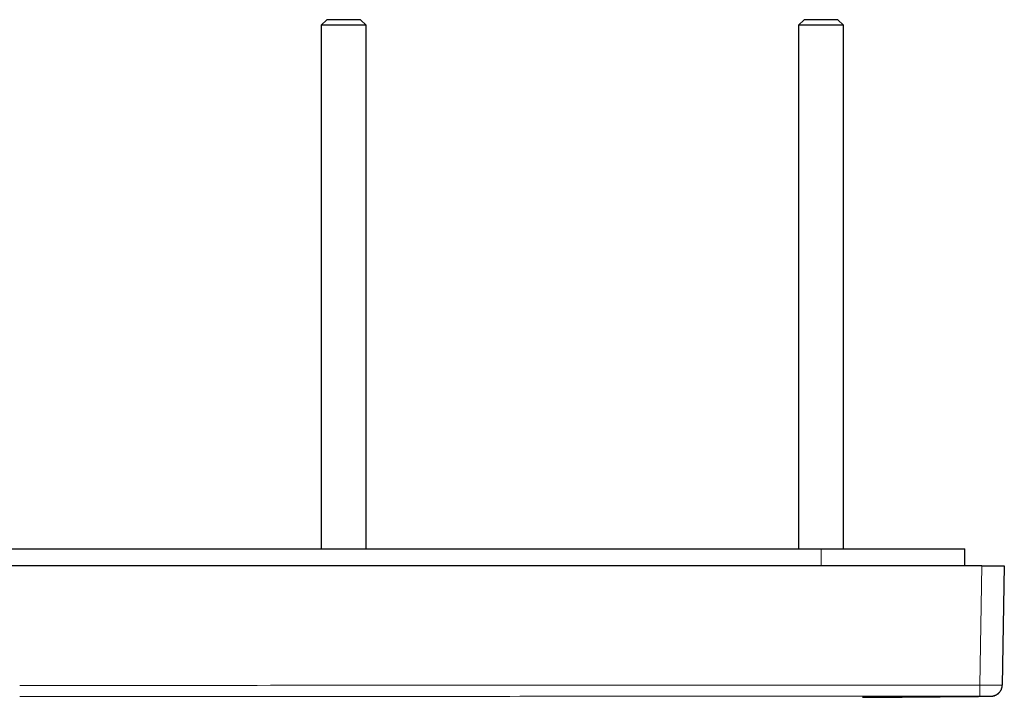
# Model space of a CAD drawing. Units: millimetres. Extents: x 8 to 892, y 12 to 467.
# Drawn here: x 460 to 547, y 230 to 290 of the extents above; entities that cross this region are included whole.
import ezdxf

# ---------------------------------------------------------------- set-up
doc = ezdxf.new("R2010")
doc.units = ezdxf.units.MM

msp = doc.modelspace()

# ---------------------------------------------------------------- linework, layer by layer
at = {"color": 7, "linetype": 'Continuous', "lineweight": 30}
for p, q in [((486.787, 289.871), (486.287, 289.371)), ((489.787, 289.871), (486.787, 289.871)), ((490.287, 289.371), (489.787, 289.871)), ((529.213, 289.871), (528.713, 289.371)), ((532.213, 289.871), (529.213, 289.871)), ((532.713, 289.371), (532.213, 289.871)), ((486.287, 289.371), (486.287, 242.821)), ((490.287, 289.371), (486.287, 289.371)), ((490.287, 242.821), (490.287, 289.371)), ((528.713, 289.371), (528.713, 242.821)), ((532.713, 289.371), (528.713, 289.371)), ((532.713, 242.821), (532.713, 289.371)), ((388.287, 242.821), (530.713, 242.821)), ((530.713, 242.821), (543.5, 242.821)), ((543.5, 241.321), (543.5, 242.821)), ((545, 241.321), (374, 241.321)), ((545, 241.321), (547, 241.321)), ((547, 241.321), (546.815, 230.702)), ((546.815, 230.702), (546.814, 230.693))]:
    msp.add_line(p, q, dxfattribs=at)
at = {"color": 8, "linetype": 'Continuous', "lineweight": 0}
for p, q in [((530.713, 241.321), (530.713, 242.821)), ((545, 241.321), (544.815, 230.702))]:
    msp.add_line(p, q, dxfattribs=at)
for points, knots in [([(544.815, 230.702), (536.852, 230.698), (520.927, 230.69), (492.488, 230.681), (472.013, 230.68), (459.5, 230.679)], [0, 0, 0, 0, 0.28, 0.56, 1, 1, 1, 1]), ([(546.815, 230.702), (546.813, 230.702), (546.811, 230.701), (546.792, 230.7), (546.761, 230.699), (546.719, 230.698), (546.664, 230.697), (546.598, 230.696), (546.522, 230.696), (546.434, 230.695), (546.337, 230.695), (546.23, 230.695), (546.115, 230.695), (545.991, 230.695), (545.861, 230.696), (545.724, 230.696), (545.581, 230.697), (545.433, 230.698), (545.282, 230.699), (545.128, 230.7), (544.972, 230.701), (544.867, 230.702), (544.815, 230.702)], [0, 0, 0, 0, 0.0500044, 0.1000081, 0.1500111, 0.2000135, 0.2500153, 0.3000165, 0.3500173, 0.4000176, 0.4500175, 0.500017, 0.5500162, 0.600015, 0.6500136, 0.700012, 0.7500102, 0.8000083, 0.8500063, 0.9000042, 0.9500021, 1, 1, 1, 1]), ([(544.815, 230.702), (544.815, 230.67), (544.815, 230.605), (544.815, 230.509), (544.815, 230.415), (544.815, 230.323), (544.815, 230.236), (544.815, 230.154), (544.815, 230.078), (544.815, 230.008), (544.815, 229.943), (544.815, 229.886), (544.815, 229.836), (544.815, 229.794), (544.815, 229.761), (544.815, 229.738), (544.815, 229.723), (544.815, 229.721), (544.815, 229.72)], [0, 0, 0, 0, 0.06271, 0.125429, 0.18815, 0.250871, 0.313591, 0.375194, 0.436797, 0.498401, 0.560005, 0.622865, 0.685723, 0.748581, 0.811439, 0.874296, 0.937153, 1, 1, 1, 1]), ([(546.815, 230.702), (546.813, 230.67), (546.81, 230.605), (546.794, 230.509), (546.769, 230.415), (546.735, 230.323), (546.692, 230.236), (546.641, 230.154), (546.584, 230.078), (546.519, 230.008), (546.447, 229.943), (546.369, 229.886), (546.285, 229.836), (546.197, 229.794), (546.105, 229.761), (546.01, 229.738), (545.913, 229.723), (545.848, 229.721), (545.816, 229.72)], [0, 0, 0, 0, 0.0627103, 0.1254295, 0.1881504, 0.2508708, 0.3135913, 0.3751935, 0.4367969, 0.4984012, 0.5600054, 0.6228651, 0.6857235, 0.748581, 0.8114385, 0.8742964, 0.9371527, 1, 1, 1, 1]), ([(544.815, 229.72), (535.336, 229.715), (516.377, 229.706), (487.939, 229.698), (468.98, 229.697), (459.5, 229.697)], [0, 0, 0, 0, 0.333333, 0.666667, 1, 1, 1, 1]), ([(545.816, 229.72), (545.812, 229.72), (545.805, 229.72), (545.745, 229.72), (545.653, 229.72), (545.527, 229.72), (545.375, 229.72), (545.201, 229.72), (545.012, 229.72), (544.881, 229.72), (544.815, 229.72)], [0, 0, 0, 0, 0.124949, 0.249976, 0.374997, 0.500003, 0.625008, 0.750028, 0.875053, 1, 1, 1, 1]), ([(545.823, 229.711), (545.823, 229.711), (545.824, 229.711), (545.819, 229.716), (545.816, 229.72)], [0, 0, 0, 0, 0.333333, 1, 1, 1, 1])]:
    msp.add_open_spline(points, degree=3, knots=knots, dxfattribs=at)
at = {"color": 7, "linetype": 'Continuous', "lineweight": 30}
for points, knots in [([(545.824, 229.71), (545.852, 229.711), (545.906, 229.713), (545.985, 229.724), (546.059, 229.74), (546.134, 229.762), (546.209, 229.79), (546.282, 229.825), (546.345, 229.861), (546.399, 229.898), (546.445, 229.933), (546.485, 229.968), (546.522, 230.003), (546.558, 230.04), (546.598, 230.087), (546.64, 230.144), (546.684, 230.213), (546.721, 230.285), (546.747, 230.348), (546.765, 230.399), (546.777, 230.439), (546.788, 230.479), (546.797, 230.522), (546.806, 230.574), (546.812, 230.632), (546.814, 230.673), (546.814, 230.694)], [0, 0, 0, 0, 0.054397, 0.106008, 0.154825, 0.200848, 0.257855, 0.309894, 0.356965, 0.399068, 0.436201, 0.46921, 0.502176, 0.535637, 0.569592, 0.621445, 0.674409, 0.727617, 0.778273, 0.805983, 0.832791, 0.858697, 0.886315, 0.919925, 0.959585, 1, 1, 1, 1]), ([(534.4, 229.615), (535.196, 229.621), (539.004, 229.649), (542.812, 229.684), (545.823, 229.711)], [0, 0, 0, 0, 0.209155, 1, 1, 1, 1])]:
    msp.add_open_spline(points, degree=3, knots=knots, dxfattribs=at)

doc.saveas('drawing.dxf')
